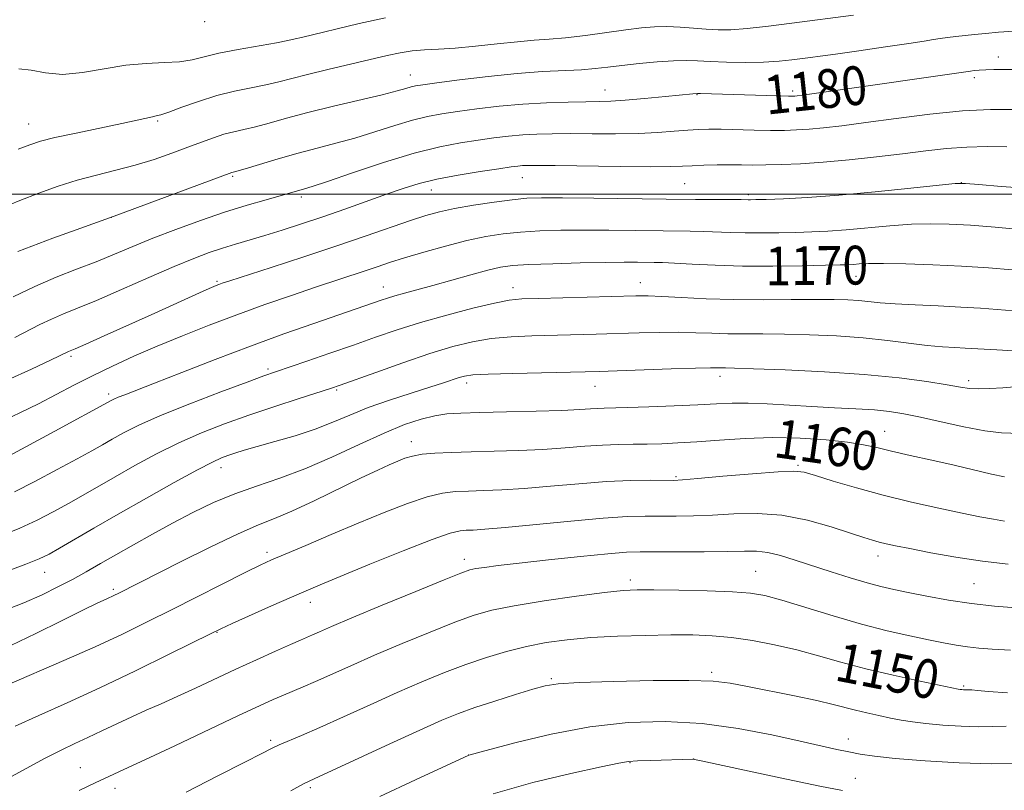
# Model space of a CAD drawing. Extents: x 2059800 to 2062700, y 339800 to 342700.
# Drawn here: x 2061087 to 2061290, y 340377 to 340536 of the extents above; entities that cross this region are included whole.
import ezdxf
from ezdxf.enums import TextEntityAlignment as Align

# ---------------------------------------------------------------- set-up
doc = ezdxf.new("R2010")
doc.units = 0
doc.header["$MEASUREMENT"] = 0
for name, color, linetype, lineweight in [('32000', 7, 'Continuous', 0), ('DTM SPOT ELEVATION', 2, 'Continuous', 13), ('INDEX CONTOUR', 41, 'Continuous', 13), ('INDEX CONTOUR LABEL', 244, 'Continuous', 0), ('INTERMEDIATE CONTOUR', 44, 'Continuous', 0)]:
    doc.layers.add(name, color=color, linetype=linetype, lineweight=lineweight)
doc.styles.add('Style-ITALICS', font='ITALICS.shx')

msp = doc.modelspace()

# ---------------------------------------------------------------- linework, layer by layer
at = {"layer": '32000', "flags": 128}
msp.add_lwpolyline([(2060000, 340500), (2062500, 340500)], dxfattribs=at)
at = {"layer": 'DTM SPOT ELEVATION'}
for p in [(2061125.25, 340535.55, 1187.61), (2061288.84, 340528.28, 1180.61), (2061167.68, 340524.54, 1182.71), (2061283.87, 340524.03, 1179.61), (2061207.8, 340521.45, 1180.71), (2061246.45, 340521.27, 1180.31), (2061226.73, 340520.49, 1179.91), (2061115.61, 340515.11, 1183.81), (2061089.01, 340514.48, 1184.81), (2061131.06, 340503.68, 1179.81), (2061190.72, 340503.37, 1175.21), (2061172, 340500.88, 1175.31), (2061224.22, 340502.18, 1175.01), (2061281.18, 340502.38, 1174.01), (2061145.23, 340499.41, 1177.61), (2061237.33, 340499.89, 1174.31), (2061106.02, 340495.23, 1180.01), (2061259.48, 340483.06, 1169.31), (2061127.84, 340482.04, 1174.21), (2061162.08, 340480.88, 1170.71), (2061188.84, 340480.7, 1168.61), (2061215.06, 340481.75, 1168.71), (2061097.73, 340466.55, 1173.71), (2061138.31, 340463.93, 1168.31), (2061231.48, 340462.45, 1163.51), (2061179.27, 340461.03, 1163.51), (2061205.68, 340460.38, 1163.21), (2061282.73, 340461.52, 1164.41), (2061105.49, 340458.81, 1170.41), (2061152.48, 340459.65, 1165.81), (2061265.38, 340451.11, 1160.81), (2061167.89, 340448.99, 1160.61), (2061247.54, 340444.11, 1158.21), (2061128.63, 340443.62, 1163.41), (2061222.37, 340441.75, 1158.21), (2061138.11, 340426.15, 1158.41), (2061178.79, 340424.69, 1154.51), (2061264.01, 340425.43, 1155.41), (2061092.33, 340422, 1163.21), (2061238.85, 340422.21, 1152.91), (2061212.98, 340420.42, 1152.41), (2061283.81, 340419.68, 1155.01), (2061106.45, 340418.56, 1160.31), (2061147.07, 340415.88, 1155.41), (2061127.84, 340409.68, 1155.91), (2061229.76, 340401.39, 1148.31), (2061196.74, 340400.13, 1148.21), (2061281.69, 340398.63, 1150.21), (2061138.88, 340387.37, 1150.31), (2061257.89, 340387.64, 1146.61), (2061179.71, 340384.39, 1146.01), (2061226.07, 340383.53, 1144.01), (2061099.63, 340381.78, 1152.81), (2061212.95, 340382.78, 1143.91), (2061259.38, 340379.53, 1144.81), (2061106.81, 340377.47, 1151.41), (2061147.03, 340377.66, 1147.71)]:
    msp.add_point(p, dxfattribs=at)
at = {"layer": 'INDEX CONTOUR'}
for points in [[(2061086.785, 340488.174, 1180), (2061089.659, 340489.306, 1180), (2061093.978, 340490.897, 1180), (2061098.807, 340492.631, 1180), (2061106.655, 340495.427, 1180), (2061130.901, 340504.43, 1180), (2061131.157, 340504.5, 1180), (2061131.892, 340504.712, 1180), (2061133.599, 340505.2239, 1180), (2061136.587, 340506.1341, 1180), (2061140.44, 340507.284, 1180), (2061144.562, 340508.456, 1180), (2061148.4911, 340509.49, 1180), (2061152.3059, 340510.476, 1180), (2061156.22, 340511.563, 1180), (2061160.352, 340512.838, 1180), (2061164.4409, 340514.145, 1180), (2061168.134, 340515.263, 1180), (2061171.226, 340516.038, 1180), (2061174.119, 340516.575, 1180), (2061177.365, 340517.045, 1180), (2061181.374, 340517.572, 1180), (2061185.979, 340518.107, 1180), (2061190.871, 340518.554, 1180), (2061195.728, 340518.841, 1180), (2061200.1819, 340518.993, 1180), (2061203.855, 340519.057, 1180), (2061206.573, 340519.088, 1180), (2061208.981, 340519.16, 1180), (2061211.927, 340519.353, 1180), (2061215.94, 340519.714, 1180), (2061220.266, 340520.144, 1180), (2061225.8599, 340520.71, 1180), (2061226.8209, 340520.776, 1180), (2061227.48, 340520.768, 1180), (2061245.5709, 340520.201, 1180), (2061246.476, 340520.193, 1180), (2061246.901, 340520.213, 1180), (2061247.373, 340520.2609, 1180), (2061248.383, 340520.391, 1180), (2061253.807, 340521.16, 1180), (2061283.106, 340525.385, 1180), (2061283.86, 340525.469, 1180), (2061284.903, 340525.559, 1180), (2061286.234, 340525.635, 1180), (2061287.881, 340525.681, 1180), (2061290, 340525.703, 1180), (2061292.78, 340525.711, 1180)], [(2061084.884, 340445.9759, 1170), (2061087.552, 340447.424, 1170), (2061094.397, 340451.162, 1170), (2061106.017, 340457.445, 1170), (2061106.594, 340457.731, 1170), (2061107.468, 340458.1109, 1170), (2061108.827, 340458.652, 1170), (2061114.958, 340461.046, 1170), (2061120.586, 340463.263, 1170), (2061127.438, 340465.934, 1170), (2061134.698, 340468.691, 1170), (2061141.621, 340471.211, 1170), (2061147.75, 340473.363, 1170), (2061161.618, 340478.141, 1170), (2061162.941, 340478.583, 1170), (2061164.486, 340479.052, 1170), (2061166.479, 340479.607, 1170), (2061172.272, 340481.181, 1170), (2061180.1389, 340483.372, 1170), (2061183.625, 340484.307, 1170), (2061186.238, 340484.911, 1170), (2061188.72, 340485.256, 1170), (2061192.087, 340485.471, 1170), (2061196.99, 340485.658, 1170), (2061202.632, 340485.819, 1170), (2061207.848, 340485.9279, 1170), (2061211.738, 340485.972, 1170), (2061214.442, 340485.97, 1170), (2061217.921, 340485.931, 1170), (2061219.654, 340485.883, 1170), (2061222.115, 340485.766, 1170), (2061225.736, 340485.563, 1170), (2061230.459, 340485.339, 1170), (2061236.099, 340485.184, 1170), (2061242.347, 340485.161, 1170), (2061248.374, 340485.229, 1170), (2061253.225, 340485.323, 1170), (2061256.233, 340485.392, 1170), (2061257.8851, 340485.448, 1170), (2061258.957, 340485.518, 1170), (2061260.178, 340485.615, 1170), (2061262.091, 340485.702, 1170), (2061265.192, 340485.726, 1170), (2061269.78, 340485.646, 1170), (2061275.36, 340485.458, 1170), (2061281.242, 340485.167, 1170), (2061286.8, 340484.793, 1170), (2061291.679, 340484.4021, 1170)], [(2061085.358, 340406.979, 1160), (2061090.455, 340409.415, 1160), (2061095.782, 340412.043, 1160), (2061100.309, 340414.291, 1160), (2061103.27, 340415.733, 1160), (2061104.963, 340416.525, 1160), (2061106.711, 340417.323, 1160), (2061107.445, 340417.681, 1160), (2061120.314, 340424.2, 1160), (2061126.533, 340427.292, 1160), (2061132.199, 340429.995, 1160), (2061136.347, 340431.793, 1160), (2061139.665, 340433.116, 1160), (2061143.253, 340434.626, 1160), (2061147.874, 340436.787, 1160), (2061157.529, 340441.514, 1160), (2061160.934, 340443.128, 1160), (2061163.319, 340444.198, 1160), (2061165.067, 340444.94, 1160), (2061166.553, 340445.534, 1160), (2061168.113, 340446.012, 1160), (2061170.075, 340446.367, 1160), (2061172.7129, 340446.602, 1160), (2061176.08, 340446.754, 1160), (2061180.178, 340446.867, 1160), (2061184.938, 340446.984, 1160), (2061190.014, 340447.14, 1160), (2061194.994, 340447.3681, 1160), (2061199.541, 340447.68, 1160), (2061203.616, 340448.01, 1160), (2061207.259, 340448.274, 1160), (2061210.5259, 340448.41, 1160), (2061213.55, 340448.459, 1160), (2061216.479, 340448.487, 1160), (2061219.484, 340448.554, 1160), (2061222.809, 340448.698, 1160), (2061226.716, 340448.948, 1160), (2061231.386, 340449.305, 1160), (2061236.658, 340449.646, 1160), (2061242.289, 340449.814, 1160), (2061247.993, 340449.699, 1160), (2061253.316, 340449.355, 1160), (2061257.763, 340448.88, 1160), (2061261.057, 340448.3479, 1160), (2061263.798, 340447.737, 1160), (2061266.809, 340447.001, 1160), (2061270.688, 340446.114, 1160), (2061275.152, 340445.126, 1160), (2061279.696, 340444.109, 1160), (2061287.396, 340442.303, 1160), (2061290.077, 340441.704, 1160)], [(2061121.441, 340376.726, 1150), (2061128.01, 340380.053, 1150), (2061133.565, 340382.891, 1150), (2061137.06, 340384.694, 1150), (2061139.08, 340385.722, 1150), (2061140.619, 340386.437, 1150), (2061145.248, 340388.389, 1150), (2061148.979, 340390.013, 1150), (2061153.854, 340392.209, 1150), (2061159.39, 340394.726, 1150), (2061164.957, 340397.227, 1150), (2061170.057, 340399.439, 1150), (2061174.7179, 340401.351, 1150), (2061179.101, 340403.016, 1150), (2061183.344, 340404.475, 1150), (2061187.496, 340405.725, 1150), (2061191.583, 340406.753, 1150), (2061195.674, 340407.552, 1150), (2061200.006, 340408.148, 1150), (2061204.855, 340408.575, 1150), (2061210.354, 340408.866, 1150), (2061216.053, 340409.042, 1150), (2061221.356, 340409.125, 1150), (2061225.848, 340409.121, 1150), (2061229.8379, 340408.972, 1150), (2061233.814, 340408.605, 1150), (2061238.148, 340407.971, 1150), (2061242.727, 340407.097, 1150), (2061247.321, 340406.034, 1150), (2061251.796, 340404.831, 1150), (2061256.403, 340403.53, 1150), (2061261.489, 340402.17, 1150), (2061267.18, 340400.812, 1150), (2061272.698, 340399.594, 1150), (2061280.566, 340397.947, 1150), (2061280.949, 340397.89, 1150), (2061281.281, 340397.86, 1150), (2061281.643, 340397.838, 1150), (2061281.978, 340397.829, 1150), (2061282.271, 340397.833, 1150), (2061282.665, 340397.827, 1150), (2061283.341, 340397.783, 1150), (2061284.55, 340397.676, 1150), (2061286.819, 340397.49, 1150), (2061290.746, 340397.211, 1150)]]:
    msp.add_polyline3d(points, dxfattribs=at)
at = {"layer": 'INTERMEDIATE CONTOUR'}
for points in [[(2061086.981, 340525.803, 1186), (2061089.551, 340525.549, 1186), (2061092.486, 340524.992, 1186), (2061095.965, 340524.698, 1186), (2061100.078, 340525.0661, 1186), (2061104.56, 340525.833, 1186), (2061109.0531, 340526.565, 1186), (2061113.243, 340526.947, 1186), (2061116.969, 340527.109, 1186), (2061120.113, 340527.299, 1186), (2061122.68, 340527.708, 1186), (2061128.214, 340529.046, 1186), (2061132.178, 340529.8259, 1186), (2061140.056, 340531.198, 1186), (2061142.436, 340531.652, 1186), (2061143.952, 340531.996, 1186), (2061145.251, 340532.324, 1186), (2061157.142, 340535.205, 1186), (2061162.575, 340536.349, 1186)], [(2061094.429, 340511.644, 1184), (2061098.773, 340512.591, 1184), (2061108.198, 340514.56, 1184), (2061111.346, 340515.247, 1184), (2061114.499, 340515.963, 1184), (2061115.314, 340516.123, 1184), (2061116.27, 340516.367, 1184), (2061117.899, 340516.915, 1184), (2061120.57, 340517.902, 1184), (2061124.002, 340519.127, 1184), (2061127.7549, 340520.307, 1184), (2061131.436, 340521.226, 1184), (2061134.863, 340521.931, 1184), (2061137.904, 340522.54, 1184), (2061140.539, 340523.158, 1184), (2061143.207, 340523.8561, 1184), (2061146.459, 340524.695, 1184), (2061150.631, 340525.703, 1184), (2061162.863, 340528.566, 1184), (2061165.593, 340529.151, 1184), (2061168.041, 340529.527, 1184), (2061170.568, 340529.722, 1184), (2061173.447, 340529.859, 1184), (2061176.926, 340530.085, 1184), (2061181.1161, 340530.495, 1184), (2061185.572, 340530.992, 1184), (2061189.71, 340531.429, 1184), (2061193.143, 340531.708, 1184), (2061196.264, 340531.927, 1184), (2061199.664, 340532.235, 1184), (2061203.735, 340532.731, 1184), (2061212.076, 340533.884, 1184), (2061215.308, 340534.291, 1184), (2061218.0001, 340534.52, 1184), (2061220.544, 340534.569, 1184), (2061223.2391, 340534.4491, 1184), (2061225.997, 340534.236, 1184), (2061228.634, 340534.02, 1184), (2061231.082, 340533.8869, 1184), (2061233.734, 340533.905, 1184), (2061237.101, 340534.138, 1184), (2061241.474, 340534.614, 1184), (2061246.275, 340535.22, 1184), (2061258.963, 340536.887, 1184)], [(2061099.024, 340502.872, 1182), (2061103.006, 340503.932, 1182), (2061106.994, 340504.91, 1182), (2061110.956, 340505.9521, 1182), (2061114.84, 340507.155, 1182), (2061118.511, 340508.438, 1182), (2061121.813, 340509.67, 1182), (2061124.6361, 340510.7441, 1182), (2061127.064, 340511.633, 1182), (2061129.2271, 340512.329, 1182), (2061131.2671, 340512.8509, 1182), (2061133.3739, 340513.32, 1182), (2061135.751, 340513.882, 1182), (2061138.601, 340514.6551, 1182), (2061142.128, 340515.639, 1182), (2061146.5369, 340516.809, 1182), (2061151.839, 340518.112, 1182), (2061161.87, 340520.501, 1182), (2061164.928, 340521.285, 1182), (2061166.728, 340521.793, 1182), (2061167.799, 340522.11, 1182), (2061168.715, 340522.326, 1182), (2061170.217, 340522.564, 1182), (2061173.087, 340522.95, 1182), (2061177.809, 340523.5589, 1182), (2061183.667, 340524.26, 1182), (2061189.65, 340524.869, 1182), (2061194.916, 340525.25, 1182), (2061202.901, 340525.645, 1182), (2061205.7661, 340525.87, 1182), (2061208.373, 340526.1611, 1182), (2061211.264, 340526.513, 1182), (2061214.79, 340526.907, 1182), (2061218.54, 340527.269, 1182), (2061221.913, 340527.511, 1182), (2061224.519, 340527.57, 1182), (2061226.8, 340527.494, 1182), (2061229.409, 340527.357, 1182), (2061232.802, 340527.23, 1182), (2061236.646, 340527.165, 1182), (2061240.408, 340527.211, 1182), (2061243.649, 340527.396, 1182), (2061246.305, 340527.661, 1182), (2061250.098, 340528.153, 1182), (2061252.11, 340528.425, 1182), (2061255.285, 340528.869, 1182), (2061260.106, 340529.556, 1182), (2061265.596, 340530.35, 1182), (2061270.415, 340531.063, 1182), (2061273.572, 340531.553, 1182), (2061275.471, 340531.8631, 1182), (2061276.8679, 340532.079, 1182), (2061278.381, 340532.2781, 1182), (2061280.092, 340532.478, 1182), (2061283.918, 340532.9, 1182), (2061286.16, 340533.127, 1182), (2061288.852, 340533.364, 1182), (2061292.075, 340533.605, 1182)], [(2061085.8459, 340478.859, 1178), (2061090.249, 340480.982, 1178), (2061094.6481, 340482.861, 1178), (2061098.894, 340484.523, 1178), (2061102.907, 340486.074, 1178), (2061106.677, 340487.614, 1178), (2061110.47, 340489.204, 1178), (2061114.62, 340490.9, 1178), (2061119.346, 340492.724, 1178), (2061124.394, 340494.56, 1178), (2061129.3959, 340496.261, 1178), (2061134.004, 340497.704, 1178), (2061137.958, 340498.857, 1178), (2061145.881, 340501.097, 1178), (2061147.434, 340501.58, 1178), (2061150.57, 340502.624, 1178), (2061155.775, 340504.391, 1178), (2061162.155, 340506.497, 1178), (2061168.469, 340508.417, 1178), (2061173.736, 340509.75, 1178), (2061178.02, 340510.586, 1178), (2061181.642, 340511.139, 1178), (2061184.891, 340511.584, 1178), (2061187.911, 340511.947, 1178), (2061190.808, 340512.214, 1178), (2061193.722, 340512.38, 1178), (2061196.91, 340512.459, 1178), (2061200.662, 340512.471, 1178), (2061205.133, 340512.444, 1178), (2061209.946, 340512.435, 1178), (2061214.594, 340512.508, 1178), (2061218.654, 340512.702, 1178), (2061222.058, 340512.959, 1178), (2061224.826, 340513.194, 1178), (2061227.058, 340513.339, 1178), (2061229.175, 340513.395, 1178), (2061231.679, 340513.375, 1178), (2061238.477, 340513.208, 1178), (2061241.881, 340513.144, 1178), (2061244.731, 340513.144, 1178), (2061247.25, 340513.225, 1178), (2061249.811, 340513.394, 1178), (2061252.79, 340513.67, 1178), (2061256.562, 340514.1, 1178), (2061261.503, 340514.7381, 1178), (2061267.7821, 340515.59, 1178), (2061274.726, 340516.47, 1178), (2061281.457, 340517.144, 1178), (2061287.235, 340517.4419, 1178), (2061291.877, 340517.467, 1178)], [(2061086.856, 340509.247, 1184), (2061089.233, 340510.183, 1184), (2061091.447, 340510.899, 1184), (2061094.429, 340511.644, 1184)], [(2061086.151, 340470.443, 1176), (2061091.332, 340473.095, 1176), (2061093.737, 340474.254, 1176), (2061096.177, 340475.298, 1176), (2061099.088, 340476.475, 1176), (2061102.979, 340478.0869, 1176), (2061108.116, 340480.311, 1176), (2061113.779, 340482.7959, 1176), (2061119.006, 340485.062, 1176), (2061123.074, 340486.745, 1176), (2061126.222, 340487.939, 1176), (2061128.9301, 340488.854, 1176), (2061131.621, 340489.679, 1176), (2061137.669, 340491.4641, 1176), (2061141.267, 340492.577, 1176), (2061145.262, 340493.8681, 1176), (2061149.6021, 340495.328, 1176), (2061154.184, 340496.926, 1176), (2061162.772, 340499.988, 1176), (2061166.2131, 340501.187, 1176), (2061169.458, 340502.18, 1176), (2061173.108, 340503.064, 1176), (2061177.522, 340503.904, 1176), (2061182.081, 340504.653, 1176), (2061185.92, 340505.234, 1176), (2061188.409, 340505.596, 1176), (2061189.842, 340505.7861, 1176), (2061190.745, 340505.874, 1176), (2061191.716, 340505.919, 1176), (2061193.638, 340505.925, 1176), (2061197.469, 340505.886, 1176), (2061210.902, 340505.71, 1176), (2061217.229, 340505.659, 1176), (2061221.299, 340505.683, 1176), (2061223.7531, 340505.761, 1176), (2061225.735, 340505.859, 1176), (2061228.138, 340505.946, 1176), (2061230.854, 340506.009, 1176), (2061233.525, 340506.036, 1176), (2061235.91, 340506.025, 1176), (2061238.245, 340506.0029, 1176), (2061240.88, 340506.009, 1176), (2061244.118, 340506.08, 1176), (2061248.052, 340506.255, 1176), (2061252.722, 340506.576, 1176), (2061258.078, 340507.061, 1176), (2061263.703, 340507.658, 1176), (2061269.088, 340508.293, 1176), (2061273.86, 340508.893, 1176), (2061278.174, 340509.387, 1176), (2061282.323, 340509.707, 1176), (2061286.511, 340509.805, 1176), (2061290.602, 340509.731, 1176)], [(2061083.202, 340497.063, 1182), (2061087.165, 340498.657, 1182), (2061091.125, 340500.197, 1182), (2061095.069, 340501.62, 1182), (2061099.024, 340502.872, 1182)], [(2061084.688, 340461.732, 1174), (2061089.577, 340463.949, 1174), (2061093.49, 340465.761, 1174), (2061097.224, 340467.5261, 1174), (2061098.618, 340468.128, 1174), (2061100.812, 340469.096, 1174), (2061104.571, 340470.773, 1174), (2061114.249, 340475.127, 1174), (2061124.971, 340479.992, 1174), (2061126.657, 340480.743, 1174), (2061127.62, 340481.151, 1174), (2061128.225, 340481.3851, 1174), (2061128.916, 340481.628, 1174), (2061130.444, 340482.1319, 1174), (2061138.999, 340484.892, 1174), (2061145.688, 340487.066, 1174), (2061152.542, 340489.336, 1174), (2061158.588, 340491.403, 1174), (2061167.673, 340494.565, 1174), (2061170.824, 340495.587, 1174), (2061173.64, 340496.354, 1174), (2061176.787, 340497.023, 1174), (2061180.7, 340497.707, 1174), (2061184.899, 340498.351, 1174), (2061188.674, 340498.856, 1174), (2061191.636, 340499.148, 1174), (2061194.68, 340499.26, 1174), (2061199.022, 340499.25, 1174), (2061205.448, 340499.173, 1174), (2061220.392, 340498.975, 1174), (2061226.425, 340498.919, 1174), (2061235.849, 340498.86, 1174), (2061237.241, 340498.832, 1174), (2061237.784, 340498.834, 1174), (2061238.868, 340498.86, 1174), (2061240.983, 340498.9249, 1174), (2061244.527, 340499.054, 1174), (2061249.527, 340499.309, 1174), (2061255.923, 340499.765, 1174), (2061263.419, 340500.4509, 1174), (2061270.797, 340501.2111, 1174), (2061276.607, 340501.841, 1174), (2061279.942, 340502.179, 1174), (2061282.065, 340502.2231, 1174), (2061284.783, 340502.011, 1174), (2061289.427, 340501.603, 1174), (2061295.425, 340501.143, 1174)], [(2061083.862, 340453.352, 1172), (2061087.358, 340454.984, 1172), (2061091.011, 340456.78, 1172), (2061094.647, 340458.661, 1172), (2061098.326, 340460.594, 1172), (2061102.161, 340462.56, 1172), (2061106.26, 340464.547, 1172), (2061110.682, 340466.57, 1172), (2061115.48, 340468.6531, 1172), (2061120.676, 340470.804, 1172), (2061126.184, 340472.985, 1172), (2061131.892, 340475.144, 1172), (2061137.6491, 340477.222, 1172), (2061143.159, 340479.137, 1172), (2061148.089, 340480.805, 1172), (2061158.3399, 340484.196, 1172), (2061160.791, 340485.029, 1172), (2061163.333, 340485.881, 1172), (2061166.449, 340486.868, 1172), (2061170.448, 340488.057, 1172), (2061174.931, 340489.303, 1172), (2061179.324, 340490.412, 1172), (2061183.208, 340491.2339, 1172), (2061186.777, 340491.794, 1172), (2061190.38, 340492.163, 1172), (2061194.313, 340492.403, 1172), (2061198.6559, 340492.539, 1172), (2061203.435, 340492.589, 1172), (2061208.593, 340492.573, 1172), (2061225.305, 340492.387, 1172), (2061228.083, 340492.322, 1172), (2061233.607, 340492.091, 1172), (2061236.67, 340492.008, 1172), (2061240.065, 340491.997, 1172), (2061243.621, 340492.0449, 1172), (2061247.104, 340492.124, 1172), (2061250.38, 340492.223, 1172), (2061253.706, 340492.378, 1172), (2061257.44, 340492.641, 1172), (2061266.444, 340493.456, 1172), (2061270.9, 340493.783, 1172), (2061274.8629, 340493.912, 1172), (2061278.7259, 340493.838, 1172), (2061283.058, 340493.58, 1172), (2061288.168, 340493.176, 1172), (2061293.337, 340492.721, 1172)], [(2061086.081, 340438.634, 1168), (2061090.2711, 340440.766, 1168), (2061094.885, 340443.2, 1168), (2061099.026, 340445.431, 1168), (2061102.039, 340447.091, 1168), (2061104.251, 340448.343, 1168), (2061106.236, 340449.482, 1168), (2061108.553, 340450.775, 1168), (2061111.712, 340452.364, 1168), (2061116.207, 340454.362, 1168), (2061122.217, 340456.782, 1168), (2061128.639, 340459.242, 1168), (2061134.052, 340461.26, 1168), (2061137.496, 340462.517, 1168), (2061139.85, 340463.343, 1168), (2061146.312, 340465.549, 1168), (2061151.048, 340467.184, 1168), (2061155.95, 340468.894, 1168), (2061160.499, 340470.493, 1168), (2061164.957, 340472.009, 1168), (2061169.778, 340473.52, 1168), (2061175.196, 340475.058, 1168), (2061180.564, 340476.464, 1168), (2061185.012, 340477.534, 1168), (2061188.04, 340478.129, 1168), (2061190.618, 340478.382, 1168), (2061194.086, 340478.493, 1168), (2061214.111, 340479.002, 1168), (2061216.679, 340479.01, 1168), (2061219.495, 340478.911, 1168), (2061223.505, 340478.697, 1168), (2061228.587, 340478.448, 1168), (2061234.351, 340478.264, 1168), (2061240.383, 340478.215, 1168), (2061246.164, 340478.252, 1168), (2061251.154, 340478.295, 1168), (2061254.962, 340478.279, 1168), (2061257.809, 340478.194, 1168), (2061260.068, 340478.042, 1168), (2061264.466, 340477.593, 1168), (2061267.554, 340477.357, 1168), (2061271.692, 340477.148, 1168), (2061276.418, 340476.948, 1168), (2061281.083, 340476.728, 1168), (2061285.178, 340476.471, 1168), (2061292.048, 340475.972, 1168)], [(2061083.463, 340429.624, 1166), (2061087.216, 340431.159, 1166), (2061090.729, 340432.795, 1166), (2061094.049, 340434.496, 1166), (2061097.194, 340436.2129, 1166), (2061100.221, 340437.925, 1166), (2061106.856, 340441.741, 1166), (2061110.906, 340444.036, 1166), (2061115.36, 340446.448, 1166), (2061119.988, 340448.759, 1166), (2061124.628, 340450.806, 1166), (2061129.381, 340452.657, 1166), (2061134.41, 340454.439, 1166), (2061139.728, 340456.222, 1166), (2061144.742, 340457.852, 1166), (2061151.203, 340459.931, 1166), (2061153.209, 340460.618, 1166), (2061160.555, 340463.26, 1166), (2061166.132, 340465.232, 1166), (2061171.683, 340467.114, 1166), (2061176.392, 340468.561, 1166), (2061180.462, 340469.569, 1166), (2061184.346, 340470.218, 1166), (2061188.41, 340470.593, 1166), (2061192.669, 340470.786, 1166), (2061205.941, 340471.113, 1166), (2061214.793, 340471.377, 1166), (2061219.027, 340471.482, 1166), (2061222.956, 340471.512, 1166), (2061226.501, 340471.4399, 1166), (2061229.8059, 340471.319, 1166), (2061233.072, 340471.22, 1166), (2061236.505, 340471.189, 1166), (2061240.328, 340471.187, 1166), (2061244.768, 340471.149, 1166), (2061249.938, 340471.018, 1166), (2061255.492, 340470.769, 1166), (2061260.966, 340470.38, 1166), (2061265.969, 340469.856, 1166), (2061274.166, 340468.824, 1166), (2061277.295, 340468.527, 1166), (2061279.866, 340468.364, 1166), (2061282, 340468.255, 1166), (2061285.891, 340468.009, 1166), (2061288.5051, 340467.868, 1166), (2061291.968, 340467.725, 1166)], [(2061084.232, 340422.15, 1164), (2061088.395, 340423.701, 1164), (2061091.201, 340424.828, 1164), (2061093.215, 340425.793, 1164), (2061095.361, 340426.994, 1164), (2061102.4569, 340431.11, 1164), (2061107.475, 340434, 1164), (2061113.259, 340437.297, 1164), (2061119.008, 340440.532, 1164), (2061123.769, 340443.155, 1164), (2061126.866, 340444.774, 1164), (2061128.727, 340445.629, 1164), (2061130.059, 340446.12, 1164), (2061131.4999, 340446.595, 1164), (2061133.42, 340447.183, 1164), (2061136.122, 340447.961, 1164), (2061139.765, 340448.981, 1164), (2061143.925, 340450.201, 1164), (2061148.033, 340451.554, 1164), (2061151.691, 340452.982, 1164), (2061155.188, 340454.464, 1164), (2061158.984, 340455.992, 1164), (2061163.352, 340457.534, 1164), (2061167.813, 340458.983, 1164), (2061171.699, 340460.211, 1164), (2061174.508, 340461.122, 1164), (2061177.692, 340462.197, 1164), (2061178.805, 340462.505, 1164), (2061180.512, 340462.728, 1164), (2061183.679, 340462.902, 1164), (2061188.78, 340463.057, 1164), (2061194.721, 340463.191, 1164), (2061203.656, 340463.373, 1164), (2061206.581, 340463.451, 1164), (2061221.374, 340463.954, 1164), (2061226.417, 340464.112, 1164), (2061229.497, 340464.183, 1164), (2061231.025, 340464.191, 1164), (2061232.628, 340464.164, 1164), (2061234.491, 340464.122, 1164), (2061238.382, 340464.002, 1164), (2061244.8909, 340463.761, 1164), (2061252.9809, 340463.374, 1164), (2061261.21, 340462.821, 1164), (2061268.358, 340462.109, 1164), (2061274.089, 340461.348, 1164), (2061278.291, 340460.678, 1164), (2061281.002, 340460.211, 1164), (2061282.875, 340459.9501, 1164), (2061284.712, 340459.872, 1164), (2061287.0969, 340459.945, 1164), (2061289.732, 340460.099, 1164), (2061292.101, 340460.254, 1164)], [(2061083.601, 340413.9989, 1162), (2061088.004, 340415.758, 1162), (2061091.768, 340417.416, 1162), (2061095.05, 340419.01, 1162), (2061098.027, 340420.577, 1162), (2061100.879, 340422.159, 1162), (2061103.8, 340423.827, 1162), (2061106.987, 340425.661, 1162), (2061110.583, 340427.71, 1162), (2061114.5089, 340429.904, 1162), (2061118.627, 340432.146, 1162), (2061122.827, 340434.3389, 1162), (2061127.103, 340436.397, 1162), (2061131.473, 340438.233, 1162), (2061135.977, 340439.829, 1162), (2061140.738, 340441.432, 1162), (2061145.9, 340443.357, 1162), (2061151.497, 340445.791, 1162), (2061157.121, 340448.407, 1162), (2061162.252, 340450.753, 1162), (2061166.489, 340452.475, 1162), (2061169.913, 340453.611, 1162), (2061172.723, 340454.303, 1162), (2061175.2131, 340454.684, 1162), (2061178.053, 340454.874, 1162), (2061182.007, 340454.985, 1162), (2061187.496, 340455.109, 1162), (2061193.563, 340455.257, 1162), (2061198.908, 340455.417, 1162), (2061202.553, 340455.575, 1162), (2061204.8, 340455.715, 1162), (2061206.275, 340455.817, 1162), (2061207.604, 340455.871, 1162), (2061212.376, 340455.99, 1162), (2061216.821, 340456.134, 1162), (2061222.002, 340456.329, 1162), (2061226.885, 340456.551, 1162), (2061230.727, 340456.765, 1162), (2061233.947, 340456.912, 1162), (2061237.258, 340456.927, 1162), (2061241.205, 340456.768, 1162), (2061250.394, 340456.207, 1162), (2061255.084, 340455.959, 1162), (2061259.474, 340455.737, 1162), (2061263.295, 340455.499, 1162), (2061266.429, 340455.195, 1162), (2061269.372, 340454.739, 1162), (2061272.7721, 340454.035, 1162), (2061277.047, 340453.05, 1162), (2061281.704, 340452.008, 1162), (2061286.021, 340451.196, 1162), (2061289.477, 340450.812, 1162), (2061295.206, 340450.569, 1162)], [(2061084.478, 340398.75, 1158), (2061096.25, 340403.84, 1158), (2061102.7031, 340406.7, 1158), (2061108.339, 340409.314, 1158), (2061113.443, 340411.799, 1158), (2061118.582, 340414.3791, 1158), (2061133.7861, 340422.073, 1158), (2061136.707, 340423.5131, 1158), (2061139.018, 340424.575, 1158), (2061141.867, 340425.801, 1158), (2061146.102, 340427.592, 1158), (2061151.351, 340429.799, 1158), (2061156.941, 340432.137, 1158), (2061162.277, 340434.3389, 1158), (2061167.068, 340436.212, 1158), (2061171.105, 340437.587, 1158), (2061174.291, 340438.358, 1158), (2061176.9881, 340438.683, 1158), (2061179.6731, 340438.788, 1158), (2061182.772, 340438.87, 1158), (2061186.515, 340439.025, 1158), (2061191.081, 340439.319, 1158), (2061196.522, 340439.784, 1158), (2061202.38, 340440.3061, 1158), (2061208.069, 340440.733, 1158), (2061213.069, 340440.952, 1158), (2061217.127, 340441.012, 1158), (2061221.92, 340440.997, 1158), (2061223.764, 340441.089, 1158), (2061226.886, 340441.354, 1158), (2061232.086, 340441.826, 1158), (2061238.165, 340442.363, 1158), (2061243.43, 340442.776, 1158), (2061246.695, 340442.899, 1158), (2061248.816, 340442.651, 1158), (2061251.161, 340441.971, 1158), (2061254.796, 340440.843, 1158), (2061259.594, 340439.424, 1158), (2061265.125, 340437.916, 1158), (2061270.945, 340436.497, 1158), (2061276.534, 340435.248, 1158), (2061281.359, 340434.23, 1158), (2061285.039, 340433.479, 1158), (2061287.82, 340432.958, 1158), (2061290.103, 340432.608, 1158)], [(2061086.245, 340390.331, 1156), (2061091.071, 340392.516, 1156), (2061096.924, 340395.129, 1156), (2061103.672, 340398.221, 1156), (2061111.011, 340401.732, 1156), (2061117.966, 340405.151, 1156), (2061126.584, 340409.449, 1156), (2061128.597, 340410.418, 1156), (2061130.925, 340411.476, 1156), (2061139.068, 340415.111, 1156), (2061143.146, 340416.918, 1156), (2061146.181, 340418.245, 1156), (2061149.092, 340419.478, 1156), (2061153.194, 340421.179, 1156), (2061159.297, 340423.689, 1156), (2061166.186, 340426.481, 1156), (2061172.135, 340428.808, 1156), (2061175.87, 340430.114, 1156), (2061177.896, 340430.613, 1156), (2061179.167, 340430.7089, 1156), (2061180.606, 340430.756, 1156), (2061183.015, 340430.909, 1156), (2061187.167, 340431.27, 1156), (2061200.706, 340432.606, 1156), (2061207.4, 340433.206, 1156), (2061212.379, 340433.529, 1156), (2061216.038, 340433.634, 1156), (2061222.411, 340433.6269, 1156), (2061225.981, 340433.678, 1156), (2061229.946, 340433.835, 1156), (2061234.354, 340434.087, 1156), (2061239.147, 340434.183, 1156), (2061244.241, 340433.813, 1156), (2061249.473, 340432.79, 1156), (2061254.368, 340431.415, 1156), (2061258.372, 340430.113, 1156), (2061261.108, 340429.212, 1156), (2061262.904, 340428.652, 1156), (2061264.264, 340428.274, 1156), (2061265.688, 340427.932, 1156), (2061267.6509, 340427.512, 1156), (2061270.621, 340426.914, 1156), (2061274.894, 340426.0829, 1156), (2061280.069, 340425.159, 1156), (2061285.573, 340424.329, 1156), (2061290.8609, 340423.739, 1156)], [(2061082.863, 340378.544, 1154), (2061087.849, 340381.258, 1154), (2061092.2761, 340383.638, 1154), (2061095.74, 340385.392, 1154), (2061098.556, 340386.722, 1154), (2061101.216, 340387.952, 1154), (2061104.102, 340389.332, 1154), (2061107.165, 340390.811, 1154), (2061110.244, 340392.2641, 1154), (2061113.24, 340393.612, 1154), (2061116.2971, 340394.953, 1154), (2061119.62, 340396.433, 1154), (2061123.357, 340398.154, 1154), (2061131.69, 340402.048, 1154), (2061135.963, 340404.009, 1154), (2061139.868, 340405.772, 1154), (2061142.982, 340407.157, 1154), (2061145.034, 340408.052, 1154), (2061147.504, 340409.113, 1154), (2061148.963, 340409.763, 1154), (2061151.433, 340410.843, 1154), (2061155.629, 340412.63, 1154), (2061161.854, 340415.232, 1154), (2061168.763, 340418.094, 1154), (2061174.598, 340420.491, 1154), (2061178.086, 340421.891, 1154), (2061179.889, 340422.518, 1154), (2061181.152, 340422.789, 1154), (2061182.9069, 340423.055, 1154), (2061185.731, 340423.423, 1154), (2061190.087, 340423.936, 1154), (2061196.12, 340424.604, 1154), (2061202.7, 340425.298, 1154), (2061208.378, 340425.855, 1154), (2061212.177, 340426.158, 1154), (2061215.01, 340426.263, 1154), (2061218.264, 340426.267, 1154), (2061222.902, 340426.258, 1154), (2061228.198, 340426.267, 1154), (2061233.006, 340426.3159, 1154), (2061236.484, 340426.394, 1154), (2061239.019, 340426.378, 1154), (2061241.305, 340426.116, 1154), (2061243.921, 340425.497, 1154), (2061246.982, 340424.569, 1154), (2061254.376, 340422.163, 1154), (2061258.2841, 340420.93, 1154), (2061261.79, 340419.88, 1154), (2061264.641, 340419.11, 1154), (2061267.267, 340418.502, 1154), (2061270.268, 340417.88, 1154), (2061274.089, 340417.121, 1154), (2061278.544, 340416.314, 1154), (2061283.294, 340415.599, 1154), (2061288.017, 340415.082, 1154), (2061292.474, 340414.734, 1154)], [(2061099.429, 340377.028, 1152), (2061102.734, 340378.658, 1152), (2061105.525, 340379.964, 1152), (2061108.598, 340381.362, 1152), (2061112.934, 340383.36, 1152), (2061119.102, 340386.264, 1152), (2061132.226, 340392.487, 1152), (2061136.575, 340394.525, 1152), (2061139.427, 340395.824, 1152), (2061141.4961, 340396.721, 1152), (2061145.545, 340398.404, 1152), (2061148.119, 340399.515, 1152), (2061155.407, 340402.783, 1152), (2061160.293, 340404.928, 1152), (2061165.955, 340407.336, 1152), (2061171.74, 340409.722, 1152), (2061176.85, 340411.753, 1152), (2061180.814, 340413.196, 1152), (2061184.484, 340414.232, 1152), (2061189.037, 340415.141, 1152), (2061195.206, 340416.132, 1152), (2061201.929, 340417.0989, 1152), (2061207.696, 340417.863, 1152), (2061211.505, 340418.291, 1152), (2061214.378, 340418.445, 1152), (2061217.846, 340418.433, 1152), (2061222.957, 340418.347, 1152), (2061228.824, 340418.208, 1152), (2061234.078, 340418.016, 1152), (2061237.782, 340417.743, 1152), (2061240.739, 340417.231, 1152), (2061244.182, 340416.291, 1152), (2061254.755, 340413.068, 1152), (2061260.626, 340411.37, 1152), (2061265.95, 340409.992, 1152), (2061270.561, 340408.931, 1152), (2061274.423, 340408.115, 1152), (2061277.545, 340407.48, 1152), (2061280.135, 340406.997, 1152), (2061282.448, 340406.644, 1152), (2061284.777, 340406.395, 1152), (2061287.573, 340406.189, 1152), (2061291.3239, 340405.964, 1152)], [(2061143.063, 340376.983, 1148), (2061145.6721, 340378.412, 1148), (2061147.842, 340379.488, 1148), (2061163.422, 340386.689, 1148), (2061169.621, 340389.525, 1148), (2061174.145, 340391.538, 1148), (2061177.586, 340392.946, 1148), (2061180.9821, 340394.164, 1148), (2061185.06, 340395.501, 1148), (2061189.311, 340396.834, 1148), (2061192.914, 340397.936, 1148), (2061195.451, 340398.642, 1148), (2061198.103, 340399.047, 1148), (2061202.456, 340399.3101, 1148), (2061209.481, 340399.551, 1148), (2061217.71, 340399.729, 1148), (2061225.066, 340399.762, 1148), (2061230.063, 340399.58, 1148), (2061233.589, 340399.158, 1148), (2061237.124, 340398.483, 1148), (2061246.832, 340396.554, 1148), (2061251.417, 340395.594, 1148), (2061254.757, 340394.811, 1148), (2061259.366, 340393.598, 1148), (2061261.7321, 340393.035, 1148), (2061264.222, 340392.491, 1148), (2061266.622, 340391.993, 1148), (2061268.82, 340391.56, 1148), (2061271.109, 340391.182, 1148), (2061273.888, 340390.841, 1148), (2061277.389, 340390.532, 1148), (2061281.195, 340390.299, 1148), (2061284.723, 340390.202, 1148), (2061287.622, 340390.26, 1148), (2061290.456, 340390.338, 1148)], [(2061161.358, 340375.806, 1146), (2061168.746, 340379.268, 1146), (2061179.735, 340384.35, 1146), (2061184.045, 340385.516, 1146), (2061189.491, 340386.956, 1146), (2061196.702, 340388.6689, 1146), (2061204.6551, 340390.172, 1146), (2061212.516, 340391.063, 1146), (2061220.191, 340391.281, 1146), (2061227.768, 340390.845, 1146), (2061235.233, 340389.8279, 1146), (2061242.15, 340388.512, 1146), (2061247.978, 340387.232, 1146), (2061255.545, 340385.538, 1146), (2061258.05, 340384.997, 1146), (2061260.382, 340384.535, 1146), (2061263.2901, 340384.099, 1146), (2061267.5841, 340383.645, 1146), (2061273.721, 340383.159, 1146), (2061280.774, 340382.755, 1146), (2061287.468, 340382.575, 1146), (2061292.79, 340382.707, 1146)], [(2061184.759, 340376.364, 1144), (2061192.885, 340378.704, 1144), (2061200.75, 340380.58, 1144), (2061206.963, 340381.913, 1144), (2061210.604, 340382.67, 1144), (2061212.626, 340383.011, 1144), (2061214.454, 340383.1461, 1144), (2061217.139, 340383.246, 1144), (2061225.8599, 340383.481, 1144), (2061226.205, 340383.443, 1144), (2061227.57, 340383.161, 1144), (2061237.487, 340381.011, 1144), (2061245.145, 340379.367, 1144), (2061252.034, 340377.922, 1144), (2061256.718, 340377.022, 1144)]]:
    msp.add_polyline3d(points, dxfattribs=at)

# ---------------------------------------------------------------- texts
at = {"layer": 'INDEX CONTOUR LABEL', "style": 'Style-ITALICS', "width": 0.875}
for s, rotation, p in [('1180', 6.2, (2061240.65, 340520.349, 1180)), ('1170', 0.6, (2061240.798, 340485.167, 1170)), ('1160', 351.9, (2061242.884, 340449.802, 1160)), ('1150', 348.8, (2061255.641, 340403.745, 1150))]:
    msp.add_text(s, height=8, rotation=rotation, dxfattribs=at).set_placement(p, align=Align.MIDDLE_LEFT)

doc.saveas('drawing.dxf')
